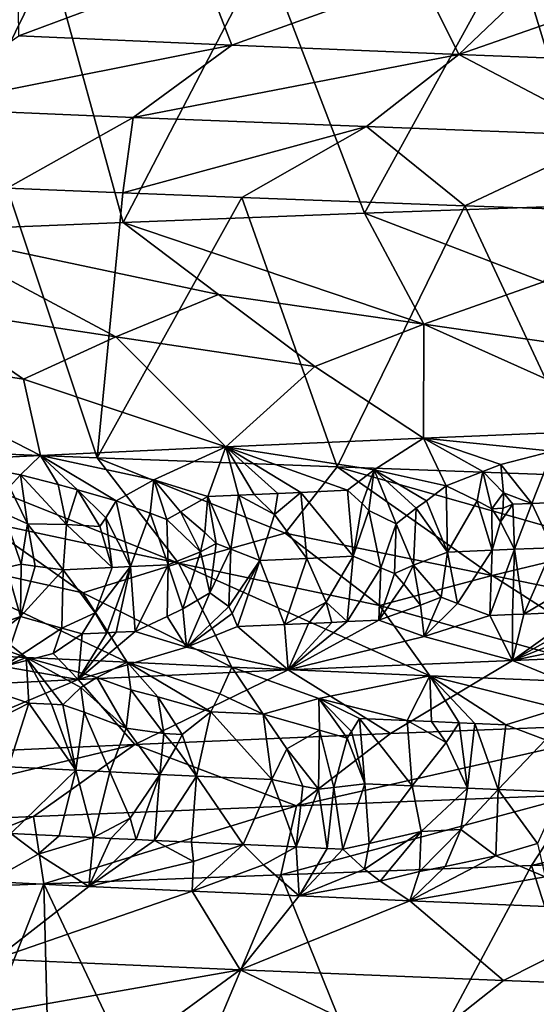
# Model space of a CAD drawing. Extents: x -12 to 12, y 0 to 224.
# Drawn here: x -7 to -6, y 2 to 4 of the extents above; entities that cross this region are included whole.
import ezdxf

# ---------------------------------------------------------------- set-up
doc = ezdxf.new("R2010")
doc.units = 0
doc.header["$MEASUREMENT"] = 0

msp = doc.modelspace()

# ---------------------------------------------------------------- linework, layer by layer
for points in [[(-6.644631, 3.478302, 7.804576), (-6.352351, 4.010752, 8.044262), (-6.842053, 3.992717, 7.632088)], [(-6.644631, 3.478302, 7.804576), (-6.195523, 3.494538, 8.165659), (-6.352351, 4.010752, 8.044262)], [(-6.195523, 3.494538, 8.165659), (-6.098032, 4.019771, 8.238717), (-6.352351, 4.010752, 8.044262)], [(-7.118608, 3.460275, 7.374815), (-6.842053, 3.992717, 7.632088), (-7.26022, 3.976479, 7.235451)], [(-7.118608, 3.460275, 7.374815), (-6.644631, 3.478302, 7.804576), (-6.842053, 3.992717, 7.632088)], [(-7.521909, 3.444035, 6.963), (-7.26022, 3.976479, 7.235451), (-7.697711, 3.958442, 6.768141)], [(-7.521909, 3.444035, 6.963), (-7.118608, 3.460275, 7.374815), (-7.26022, 3.976479, 7.235451)], [(-7.322941, 3.826409, -6.370817), (-7.325006, 3.977787, -5.946029), (-6.964169, 3.960865, -6.364851)], [(-7.322941, 3.826409, -6.370817), (-6.964169, 3.960865, -6.364851), (-6.905222, 3.808128, -6.821405)], [(-6.905222, 3.808128, -6.821405), (-6.964169, 3.960865, -6.364851), (-6.535306, 3.942065, -6.804465)], [(-6.905222, 3.808128, -6.821405), (-6.535306, 3.942065, -6.804465), (-6.459851, 3.789846, -7.244663)], [(-6.459851, 3.789846, -7.244663), (-6.535306, 3.942065, -6.804465), (-6.310345, 3.932664, -7.013595)], [(-6.459851, 3.789846, -7.244663), (-6.310345, 3.932664, -7.013595), (-6.078695, 3.923263, -7.215292)], [(-6.459851, 3.789846, -7.244663), (-6.078695, 3.923263, -7.215292), (-5.988517, 3.771565, -7.638804)], [(-7.322941, 3.826409, -6.370817), (-6.905222, 3.808128, -6.821405), (-7.528019, 3.684904, -6.549231)], [(-7.528019, 3.684904, -6.549231), (-6.905222, 3.808128, -6.821405), (-7.098602, 3.666623, -7.012438)], [(-6.905222, 3.808128, -6.821405), (-6.459851, 3.789846, -7.244663), (-7.098602, 3.666623, -7.012438)], [(-7.098602, 3.666623, -7.012438), (-6.459851, 3.789846, -7.244663), (-6.640759, 3.648342, -7.447549)], [(-6.459851, 3.789846, -7.244663), (-6.156225, 3.63006, -7.852728), (-6.640759, 3.648342, -7.447549)], [(-6.459851, 3.789846, -7.244663), (-5.988517, 3.771565, -7.638804), (-6.156225, 3.63006, -7.852728)], [(-7.528019, 3.684904, -6.549231), (-7.098602, 3.666623, -7.012438), (-7.345911, 3.527334, -7.148435)], [(-7.098602, 3.666623, -7.012438), (-7.119162, 3.518318, -7.374283), (-7.345911, 3.527334, -7.148435)], [(-7.098602, 3.666623, -7.012438), (-6.640759, 3.648342, -7.447549), (-7.119162, 3.518318, -7.374283)], [(-6.640759, 3.648342, -7.447549), (-6.885403, 3.5093, -7.593002), (-7.119162, 3.518318, -7.374283)], [(-6.640759, 3.648342, -7.447549), (-6.447755, 3.493062, -7.967998), (-6.885403, 3.5093, -7.593002)], [(-6.640759, 3.648342, -7.447549), (-6.156225, 3.63006, -7.852728), (-6.447755, 3.493062, -7.967998)], [(-6.156225, 3.63006, -7.852728), (-5.937774, 3.475024, -8.354959), (-6.447755, 3.493062, -7.967998)], [(-7.169266, 2.998486, -7.325581), (-7.569835, 3.014731, -6.910868), (-7.345911, 3.527334, -7.148435)], [(-7.169266, 2.998486, -7.325581), (-7.345911, 3.527334, -7.148435), (-7.119162, 3.518318, -7.374283)], [(-6.885403, 3.5093, -7.593002), (-7.169266, 2.998486, -7.325581), (-7.119162, 3.518318, -7.374283)], [(-6.698248, 2.980458, -7.758606), (-7.169266, 2.998486, -7.325581), (-6.885403, 3.5093, -7.593002)], [(-6.447755, 3.493062, -7.967998), (-6.698248, 2.980458, -7.758606), (-6.885403, 3.5093, -7.593002)], [(-6.200992, 2.962426, -8.161507), (-6.698248, 2.980458, -7.758606), (-6.447755, 3.493062, -7.967998)], [(-6.293379, 3.343539, 7.743324), (-6.195523, 3.494538, 8.165659), (-6.644631, 3.478302, 7.804576)], [(-5.937774, 3.475024, -8.354959), (-6.200992, 2.962426, -8.161507), (-6.447755, 3.493062, -7.967998)], [(-6.931277, 3.318862, 7.177737), (-7.118608, 3.460275, 7.374815), (-7.521909, 3.444035, 6.963)], [(-6.528196, 3.260447, 7.365611), (-6.644631, 3.478302, 7.804576), (-7.118608, 3.460275, 7.374815)], [(-6.528196, 3.260447, 7.365611), (-7.118608, 3.460275, 7.374815), (-6.931277, 3.318862, 7.177737)], [(-6.528196, 3.260447, 7.365611), (-6.293379, 3.343539, 7.743324), (-6.644631, 3.478302, 7.804576)], [(-7.133114, 3.23577, 6.781463), (-6.931277, 3.318862, 7.177737), (-7.521909, 3.444035, 6.963)], [(-7.133114, 3.23577, 6.781463), (-7.521909, 3.444035, 6.963), (-7.518797, 3.294185, 6.559982)], [(-6.528196, 3.260447, 7.365611), (-6.121936, 3.202032, 7.532382), (-6.293379, 3.343539, 7.743324)], [(-7.133114, 3.23577, 6.781463), (-6.742456, 3.177355, 6.982202), (-6.931277, 3.318862, 7.177737)], [(-6.528196, 3.260447, 7.365611), (-6.931277, 3.318862, 7.177737), (-6.742456, 3.177355, 6.982202)], [(-7.686122, 3.211093, 6.148003), (-7.313972, 3.152678, 6.381276), (-7.518797, 3.294185, 6.559982)], [(-7.133114, 3.23577, 6.781463), (-7.518797, 3.294185, 6.559982), (-7.313972, 3.152678, 6.381276)], [(-6.528196, 3.260447, 7.365611), (-6.742456, 3.177355, 6.982202), (-6.529006, 3.036774, 6.810511)], [(-6.528196, 3.260447, 7.365611), (-6.529006, 3.036774, 6.810511), (-6.072029, 3.055576, 7.220903)], [(-6.528196, 3.260447, 7.365611), (-6.072029, 3.055576, 7.220903), (-6.121936, 3.202032, 7.532382)], [(-7.133114, 3.23577, 6.781463), (-7.313972, 3.152678, 6.381276), (-6.916696, 3.019852, 6.416408)], [(-7.133114, 3.23577, 6.781463), (-6.916696, 3.019852, 6.416408), (-6.742456, 3.177355, 6.982202)], [(-7.686122, 3.211093, 6.148003), (-7.472075, 2.99353, 5.760128), (-7.280634, 3.00293, 6.000278)], [(-7.686122, 3.211093, 6.148003), (-7.280634, 3.00293, 6.000278), (-7.313972, 3.152678, 6.381276)], [(-6.742456, 3.177355, 6.982202), (-6.916696, 3.019852, 6.416408), (-6.529006, 3.036774, 6.810511)], [(-7.313972, 3.152678, 6.381276), (-7.280634, 3.00293, 6.000278), (-6.916696, 3.019852, 6.416408)], [(-6.276272, 3.011526, 6.97745), (-6.072029, 3.055576, 7.220903), (-6.529006, 3.036774, 6.810511)], [(-6.625926, 2.974432, 6.61622), (-6.529006, 3.036774, 6.810511), (-6.916696, 3.019852, 6.416408)], [(-6.484527, 2.942984, 6.717599), (-6.529006, 3.036774, 6.810511), (-6.625926, 2.974432, 6.61622)], [(-6.412891, 2.971581, 6.809663), (-6.529006, 3.036774, 6.810511), (-6.484527, 2.942984, 6.717599)], [(-6.377309, 2.985088, 6.856188), (-6.529006, 3.036774, 6.810511), (-6.412891, 2.971581, 6.809663)], [(-6.276272, 3.011526, 6.97745), (-6.529006, 3.036774, 6.810511), (-6.377309, 2.985088, 6.856188)], [(-7.058452, 2.954883, 6.152893), (-6.916696, 3.019852, 6.416408), (-7.280634, 3.00293, 6.000278)], [(-6.952631, 2.922122, 6.232018), (-6.916696, 3.019852, 6.416408), (-7.058452, 2.954883, 6.152893)], [(-6.891929, 2.924918, 6.299045), (-6.916696, 3.019852, 6.416408), (-6.952631, 2.922122, 6.232018)], [(-6.625926, 2.974432, 6.61622), (-6.916696, 3.019852, 6.416408), (-6.678579, 2.934523, 6.524728)], [(-6.861336, 2.926316, 6.332339), (-6.916696, 3.019852, 6.416408), (-6.891929, 2.924918, 6.299045)], [(-6.815145, 2.928414, 6.382001), (-6.916696, 3.019852, 6.416408), (-6.861336, 2.926316, 6.332339)], [(-6.769958, 2.93045, 6.429896), (-6.678579, 2.934523, 6.524728), (-6.916696, 3.019852, 6.416408)], [(-6.769958, 2.93045, 6.429896), (-6.916696, 3.019852, 6.416408), (-6.815145, 2.928414, 6.382001)], [(-7.009833, 2.791581, -6.909172), (-7.399396, 2.874673, -6.694675), (-7.569835, 3.014731, -6.910868)], [(-7.009833, 2.791581, -6.909172), (-7.569835, 3.014731, -6.910868), (-7.169266, 2.998486, -7.325581)], [(-7.320085, 2.964729, 5.873424), (-7.280634, 3.00293, 6.000278), (-7.472075, 2.99353, 5.760128)], [(-7.246155, 2.945916, 5.93084), (-7.280634, 3.00293, 6.000278), (-7.320085, 2.964729, 5.873424)], [(-7.058452, 2.954883, 6.152893), (-7.280634, 3.00293, 6.000278), (-7.132299, 2.91366, 6.0257)], [(-7.207798, 2.935692, 5.962246), (-7.280634, 3.00293, 6.000278), (-7.246155, 2.945916, 5.93084)], [(-7.207798, 2.935692, 5.962246), (-7.132299, 2.91366, 6.0257), (-7.280634, 3.00293, 6.000278)], [(-6.80084, 2.849996, -7.301659), (-7.169266, 2.998486, -7.325581), (-6.698248, 2.980458, -7.758606)], [(-7.009833, 2.791581, -6.909172), (-7.169266, 2.998486, -7.325581), (-6.80084, 2.849996, -7.301659)], [(-6.316535, 2.908786, 6.848485), (-6.276272, 3.011526, 6.97745), (-6.377309, 2.985088, 6.856188)], [(-6.316535, 2.908786, 6.848485), (-6.241849, 2.91192, 6.916644), (-6.276272, 3.011526, 6.97745)], [(-7.320085, 2.964729, 5.873424), (-7.472075, 2.99353, 5.760128), (-7.341759, 2.941216, 5.812148)], [(-6.394339, 2.766904, -7.482109), (-6.80084, 2.849996, -7.301659), (-6.698248, 2.980458, -7.758606)], [(-6.152641, 2.825319, -7.85541), (-6.698248, 2.980458, -7.758606), (-6.200992, 2.962426, -8.161507)], [(-6.394339, 2.766904, -7.482109), (-6.698248, 2.980458, -7.758606), (-6.152641, 2.825319, -7.85541)], [(-6.371891, 2.929802, 6.811109), (-6.377309, 2.985088, 6.856188), (-6.412891, 2.971581, 6.809663)], [(-6.316535, 2.908786, 6.848485), (-6.377309, 2.985088, 6.856188), (-6.371891, 2.929802, 6.811109)], [(-7.306065, 2.868401, 5.784614), (-7.320085, 2.964729, 5.873424), (-7.341759, 2.941216, 5.812148)], [(-7.246155, 2.945916, 5.93084), (-7.320085, 2.964729, 5.873424), (-7.229741, 2.867421, 5.876691)], [(-7.306065, 2.868401, 5.784614), (-7.229741, 2.867421, 5.876691), (-7.320085, 2.964729, 5.873424)], [(-6.649801, 2.908535, 6.533803), (-6.625926, 2.974432, 6.61622), (-6.678579, 2.934523, 6.524728)], [(-6.649801, 2.908535, 6.533803), (-6.636262, 2.894997, 6.539135), (-6.625926, 2.974432, 6.61622)], [(-6.582494, 2.868334, 6.580107), (-6.625926, 2.974432, 6.61622), (-6.636262, 2.894997, 6.539135)], [(-6.543364, 2.89907, 6.632079), (-6.625926, 2.974432, 6.61622), (-6.582494, 2.868334, 6.580107)], [(-6.523316, 2.914071, 6.660071), (-6.484527, 2.942984, 6.717599), (-6.625926, 2.974432, 6.61622)], [(-6.523316, 2.914071, 6.660071), (-6.625926, 2.974432, 6.61622), (-6.543364, 2.89907, 6.632079)], [(-6.424056, 2.913668, 6.753025), (-6.412891, 2.971581, 6.809663), (-6.484527, 2.942984, 6.717599)], [(-6.394882, 2.898298, 6.771733), (-6.412891, 2.971581, 6.809663), (-6.424056, 2.913668, 6.753025)], [(-6.371891, 2.929802, 6.811109), (-6.412891, 2.971581, 6.809663), (-6.394882, 2.898298, 6.771733)], [(-7.306065, 2.868401, 5.784614), (-7.341759, 2.941216, 5.812148), (-7.35289, 2.889347, 5.742475)], [(-7.207798, 2.935692, 5.962246), (-7.246155, 2.945916, 5.93084), (-7.229741, 2.867421, 5.876691)], [(-7.065632, 2.889512, 6.081944), (-7.058452, 2.954883, 6.152893), (-7.132299, 2.91366, 6.0257)], [(-7.033037, 2.876894, 6.11058), (-7.058452, 2.954883, 6.152893), (-7.065632, 2.889512, 6.081944)], [(-7.005869, 2.892333, 6.150646), (-7.058452, 2.954883, 6.152893), (-7.033037, 2.876894, 6.11058)], [(-7.005869, 2.892333, 6.150646), (-6.952631, 2.922122, 6.232018), (-7.058452, 2.954883, 6.152893)], [(-6.523316, 2.914071, 6.660071), (-6.481815, 2.813029, 6.668557), (-6.484527, 2.942984, 6.717599)], [(-6.424056, 2.913668, 6.753025), (-6.484527, 2.942984, 6.717599), (-6.481815, 2.813029, 6.668557)], [(-7.164176, 2.863433, 5.952258), (-7.207798, 2.935692, 5.962246), (-7.229741, 2.867421, 5.876691)], [(-7.152792, 2.88065, 5.976051), (-7.207798, 2.935692, 5.962246), (-7.164176, 2.863433, 5.952258)], [(-7.152792, 2.88065, 5.976051), (-7.132299, 2.91366, 6.0257), (-7.207798, 2.935692, 5.962246)], [(-6.957985, 2.851351, 6.18187), (-6.952631, 2.922122, 6.232018), (-7.005869, 2.892333, 6.150646)], [(-6.936197, 2.83011, 6.199317), (-6.952631, 2.922122, 6.232018), (-6.957985, 2.851351, 6.18187)], [(-6.907185, 2.818993, 6.229091), (-6.891929, 2.924918, 6.299045), (-6.952631, 2.922122, 6.232018)], [(-6.907185, 2.818993, 6.229091), (-6.952631, 2.922122, 6.232018), (-6.936197, 2.83011, 6.199317)], [(-6.907185, 2.818993, 6.229091), (-6.850255, 2.796616, 6.289587), (-6.891929, 2.924918, 6.299045)], [(-6.861336, 2.926316, 6.332339), (-6.891929, 2.924918, 6.299045), (-6.821309, 2.886706, 6.345932)], [(-6.821309, 2.886706, 6.345932), (-6.891929, 2.924918, 6.299045), (-6.850255, 2.796616, 6.289587)], [(-6.815145, 2.928414, 6.382001), (-6.861336, 2.926316, 6.332339), (-6.821309, 2.886706, 6.345932)], [(-6.769958, 2.93045, 6.429896), (-6.821309, 2.886706, 6.345932), (-6.758138, 2.80081, 6.38842)], [(-6.769958, 2.93045, 6.429896), (-6.815145, 2.928414, 6.382001), (-6.821309, 2.886706, 6.345932)], [(-6.769958, 2.93045, 6.429896), (-6.667345, 2.804883, 6.483088), (-6.678579, 2.934523, 6.524728)], [(-6.769958, 2.93045, 6.429896), (-6.758138, 2.80081, 6.38842), (-6.667345, 2.804883, 6.483088)], [(-6.649801, 2.908535, 6.533803), (-6.678579, 2.934523, 6.524728), (-6.667345, 2.804883, 6.483088)], [(-6.371891, 2.929802, 6.811109), (-6.394882, 2.898298, 6.771733), (-6.372791, 2.899239, 6.79253)], [(-6.371891, 2.929802, 6.811109), (-6.372791, 2.899239, 6.79253), (-6.353601, 2.907219, 6.814103)], [(-6.316535, 2.908786, 6.848485), (-6.371891, 2.929802, 6.811109), (-6.353601, 2.907219, 6.814103)], [(-7.152792, 2.88065, 5.976051), (-7.103833, 2.784708, 6.001887), (-7.132299, 2.91366, 6.0257)], [(-7.065632, 2.889512, 6.081944), (-7.132299, 2.91366, 6.0257), (-7.103833, 2.784708, 6.001887)], [(-6.649801, 2.908535, 6.533803), (-6.667345, 2.804883, 6.483088), (-6.636262, 2.894997, 6.539135)], [(-6.523316, 2.914071, 6.660071), (-6.543364, 2.89907, 6.632079), (-6.481815, 2.813029, 6.668557)], [(-6.424056, 2.913668, 6.753025), (-6.481815, 2.813029, 6.668557), (-6.394379, 2.81679, 6.75245)], [(-6.394882, 2.898298, 6.771733), (-6.424056, 2.913668, 6.753025), (-6.394379, 2.81679, 6.75245)], [(-6.353601, 2.907219, 6.814103), (-6.372791, 2.899239, 6.79253), (-6.377905, 2.872264, 6.776937)], [(-6.353601, 2.907219, 6.814103), (-6.377905, 2.872264, 6.776937), (-6.350255, 2.818671, 6.793969)], [(-6.316535, 2.908786, 6.848485), (-6.353601, 2.907219, 6.814103), (-6.350255, 2.818671, 6.793969)], [(-6.316535, 2.908786, 6.848485), (-6.350255, 2.818671, 6.793969), (-6.276156, 2.821805, 6.862495)], [(-6.316535, 2.908786, 6.848485), (-6.276156, 2.821805, 6.862495), (-6.241849, 2.91192, 6.916644)], [(-7.31834, 2.789168, 5.739353), (-7.35289, 2.889347, 5.742475), (-7.347144, 2.782711, 5.702004)], [(-7.306065, 2.868401, 5.784614), (-7.35289, 2.889347, 5.742475), (-7.31834, 2.789168, 5.739353)], [(-7.152792, 2.88065, 5.976051), (-7.164176, 2.863433, 5.952258), (-7.140281, 2.782948, 5.958509)], [(-7.152792, 2.88065, 5.976051), (-7.140281, 2.782948, 5.958509), (-7.103833, 2.784708, 6.001887)], [(-7.065632, 2.889512, 6.081944), (-7.103833, 2.784708, 6.001887), (-7.030146, 2.788226, 6.087975)], [(-7.033037, 2.876894, 6.11058), (-7.065632, 2.889512, 6.081944), (-7.030146, 2.788226, 6.087975)], [(-6.96662, 2.813726, 6.162196), (-7.005869, 2.892333, 6.150646), (-7.033037, 2.876894, 6.11058)], [(-6.957985, 2.851351, 6.18187), (-7.005869, 2.892333, 6.150646), (-6.96662, 2.813726, 6.162196)], [(-6.821309, 2.886706, 6.345932), (-6.850255, 2.796616, 6.289587), (-6.758138, 2.80081, 6.38842)], [(-6.612799, 2.782389, 6.540648), (-6.636262, 2.894997, 6.539135), (-6.667345, 2.804883, 6.483088)], [(-6.612799, 2.782389, 6.540648), (-6.582494, 2.868334, 6.580107), (-6.636262, 2.894997, 6.539135)], [(-6.548798, 2.787682, 6.604356), (-6.543364, 2.89907, 6.632079), (-6.582494, 2.868334, 6.580107)], [(-6.548798, 2.787682, 6.604356), (-6.481815, 2.813029, 6.668557), (-6.543364, 2.89907, 6.632079)], [(-6.372791, 2.899239, 6.79253), (-6.394882, 2.898298, 6.771733), (-6.377905, 2.872264, 6.776937)], [(-6.394882, 2.898298, 6.771733), (-6.394379, 2.81679, 6.75245), (-6.377905, 2.872264, 6.776937)], [(-7.573962, 2.816258, -6.285659), (-7.399396, 2.874673, -6.694675), (-7.197823, 2.733166, -6.5123)], [(-7.009833, 2.791581, -6.909172), (-7.197823, 2.733166, -6.5123), (-7.399396, 2.874673, -6.694675)], [(-7.306065, 2.868401, 5.784614), (-7.31834, 2.789168, 5.739353), (-7.291085, 2.785531, 5.773475)], [(-7.306065, 2.868401, 5.784614), (-7.236352, 2.778248, 5.841537), (-7.229741, 2.867421, 5.876691)], [(-7.306065, 2.868401, 5.784614), (-7.291085, 2.785531, 5.773475), (-7.236352, 2.778248, 5.841537)], [(-7.140281, 2.782948, 5.958509), (-7.229741, 2.867421, 5.876691), (-7.236352, 2.778248, 5.841537)], [(-7.164176, 2.863433, 5.952258), (-7.229741, 2.867421, 5.876691), (-7.140281, 2.782948, 5.958509)], [(-6.96662, 2.813726, 6.162196), (-7.033037, 2.876894, 6.11058), (-7.030146, 2.788226, 6.087975)], [(-6.58605, 2.771214, 6.569964), (-6.582494, 2.868334, 6.580107), (-6.612799, 2.782389, 6.540648)], [(-6.548798, 2.787682, 6.604356), (-6.582494, 2.868334, 6.580107), (-6.58605, 2.771214, 6.569964)], [(-6.377905, 2.872264, 6.776937), (-6.394379, 2.81679, 6.75245), (-6.350255, 2.818671, 6.793969)], [(-7.009833, 2.791581, -6.909172), (-6.80084, 2.849996, -7.301659), (-6.615573, 2.708489, -7.102748)], [(-6.936197, 2.83011, 6.199317), (-6.957985, 2.851351, 6.18187), (-6.96662, 2.813726, 6.162196)], [(-6.394339, 2.766904, -7.482109), (-6.615573, 2.708489, -7.102748), (-6.80084, 2.849996, -7.301659)], [(-6.936197, 2.83011, 6.199317), (-6.96662, 2.813726, 6.162196), (-6.948582, 2.732875, 6.192431)], [(-6.907185, 2.818993, 6.229091), (-6.936197, 2.83011, 6.199317), (-6.948582, 2.732875, 6.192431)], [(-6.394339, 2.766904, -7.482109), (-6.152641, 2.825319, -7.85541), (-5.985032, 2.683812, -7.641414)], [(-7.573962, 2.816258, -6.285659), (-7.308691, 2.606215, -5.966072), (-7.727245, 2.757843, -5.874055)], [(-7.573962, 2.816258, -6.285659), (-7.110611, 2.596814, -6.200821), (-7.308691, 2.606215, -5.966072)], [(-7.573962, 2.816258, -6.285659), (-7.197823, 2.733166, -6.5123), (-7.110611, 2.596814, -6.200821)], [(-6.96662, 2.813726, 6.162196), (-7.030146, 2.788226, 6.087975), (-7.001321, 2.701994, 6.14687)], [(-6.96662, 2.813726, 6.162196), (-7.001321, 2.701994, 6.14687), (-6.948582, 2.732875, 6.192431)], [(-6.907185, 2.818993, 6.229091), (-6.948582, 2.732875, 6.192431), (-6.911255, 2.706188, 6.247904)], [(-6.907185, 2.818993, 6.229091), (-6.911255, 2.706188, 6.247904), (-6.850255, 2.796616, 6.289587)], [(-6.720157, 2.714874, 6.452911), (-6.667345, 2.804883, 6.483088), (-6.758138, 2.80081, 6.38842)], [(-6.67868, 2.676601, 6.524625), (-6.667345, 2.804883, 6.483088), (-6.720157, 2.714874, 6.452911)], [(-6.612799, 2.782389, 6.540648), (-6.667345, 2.804883, 6.483088), (-6.67868, 2.676601, 6.524625)], [(-6.548798, 2.787682, 6.604356), (-6.494491, 2.724796, 6.679944), (-6.481815, 2.813029, 6.668557)], [(-6.462386, 2.712406, 6.71921), (-6.481815, 2.813029, 6.668557), (-6.494491, 2.724796, 6.679944)], [(-6.462386, 2.712406, 6.71921), (-6.394379, 2.81679, 6.75245), (-6.481815, 2.813029, 6.668557)], [(-6.462386, 2.712406, 6.71921), (-6.399108, 2.688716, 6.799026), (-6.394379, 2.81679, 6.75245)], [(-6.350255, 2.818671, 6.793969), (-6.394379, 2.81679, 6.75245), (-6.399108, 2.688716, 6.799026)], [(-6.354681, 2.690597, 6.840576), (-6.350255, 2.818671, 6.793969), (-6.399108, 2.688716, 6.799026)], [(-6.332367, 2.691537, 6.861242), (-6.350255, 2.818671, 6.793969), (-6.354681, 2.690597, 6.840576)], [(-6.276156, 2.821805, 6.862495), (-6.350255, 2.818671, 6.793969), (-6.332367, 2.691537, 6.861242)], [(-6.276156, 2.821805, 6.862495), (-6.332367, 2.691537, 6.861242), (-6.258613, 2.734824, 6.901474)], [(-7.31834, 2.789168, 5.739353), (-7.347144, 2.782711, 5.702004), (-7.319683, 2.686567, 5.764348)], [(-7.291085, 2.785531, 5.773475), (-7.31834, 2.789168, 5.739353), (-7.319683, 2.686567, 5.764348)], [(-7.291085, 2.785531, 5.773475), (-7.319683, 2.686567, 5.764348), (-7.236352, 2.778248, 5.841537)], [(-7.009833, 2.791581, -6.909172), (-6.904995, 2.587413, -6.428998), (-7.197823, 2.733166, -6.5123)], [(-7.173488, 2.693775, 5.945183), (-7.103833, 2.784708, 6.001887), (-7.140281, 2.782948, 5.958509)], [(-7.150395, 2.654875, 6.004231), (-7.103833, 2.784708, 6.001887), (-7.173488, 2.693775, 5.945183)], [(-7.132064, 2.655755, 6.025979), (-7.103833, 2.784708, 6.001887), (-7.150395, 2.654875, 6.004231)], [(-7.132064, 2.655755, 6.025979), (-7.095205, 2.657514, 6.069306), (-7.103833, 2.784708, 6.001887)], [(-7.103833, 2.784708, 6.001887), (-7.095205, 2.657514, 6.069306), (-7.030146, 2.788226, 6.087975)], [(-7.032108, 2.686805, 6.120649), (-7.030146, 2.788226, 6.087975), (-7.095205, 2.657514, 6.069306)], [(-7.001321, 2.701994, 6.14687), (-7.030146, 2.788226, 6.087975), (-7.032108, 2.686805, 6.120649)], [(-7.009833, 2.791581, -6.909172), (-6.615573, 2.708489, -7.102748), (-6.516586, 2.570491, -6.822395)], [(-7.009833, 2.791581, -6.909172), (-6.516586, 2.570491, -6.822395), (-6.904995, 2.587413, -6.428998)], [(-6.904886, 2.692735, 6.263735), (-6.850255, 2.796616, 6.289587), (-6.911255, 2.706188, 6.247904)], [(-6.904886, 2.692735, 6.263735), (-6.893805, 2.666915, 6.296994), (-6.850255, 2.796616, 6.289587)], [(-6.801574, 2.67111, 6.396458), (-6.850255, 2.796616, 6.289587), (-6.893805, 2.666915, 6.296994)], [(-6.801574, 2.67111, 6.396458), (-6.758138, 2.80081, 6.38842), (-6.850255, 2.796616, 6.289587)], [(-6.720157, 2.714874, 6.452911), (-6.758138, 2.80081, 6.38842), (-6.801574, 2.67111, 6.396458)], [(-6.548798, 2.787682, 6.604356), (-6.58605, 2.771214, 6.569964), (-6.56772, 2.750067, 6.594851)], [(-6.548798, 2.787682, 6.604356), (-6.56772, 2.750067, 6.594851), (-6.534921, 2.709273, 6.648686)], [(-6.548798, 2.787682, 6.604356), (-6.534921, 2.709273, 6.648686), (-6.494491, 2.724796, 6.679944)], [(-7.347144, 2.782711, 5.702004), (-7.408514, 2.655033, 5.670567), (-7.319683, 2.686567, 5.764348)], [(-7.239149, 2.663493, 5.885131), (-7.236352, 2.778248, 5.841537), (-7.319683, 2.686567, 5.764348)], [(-7.173488, 2.693775, 5.945183), (-7.236352, 2.778248, 5.841537), (-7.239149, 2.663493, 5.885131)], [(-7.173488, 2.693775, 5.945183), (-7.140281, 2.782948, 5.958509), (-7.236352, 2.778248, 5.841537)], [(-6.612799, 2.782389, 6.540648), (-6.67868, 2.676601, 6.524625), (-6.617026, 2.679316, 6.587131)], [(-6.58605, 2.771214, 6.569964), (-6.612799, 2.782389, 6.540648), (-6.617026, 2.679316, 6.587131)], [(-6.56772, 2.750067, 6.594851), (-6.58605, 2.771214, 6.569964), (-6.617026, 2.679316, 6.587131)], [(-6.394339, 2.766904, -7.482109), (-6.058879, 2.55169, -7.231941), (-6.615573, 2.708489, -7.102748)], [(-6.394339, 2.766904, -7.482109), (-5.985032, 2.683812, -7.641414), (-6.058879, 2.55169, -7.231941)], [(-7.727245, 2.757843, -5.874055), (-7.308691, 2.606215, -5.966072), (-7.681368, 2.625015, -5.477915)], [(-6.56772, 2.750067, 6.594851), (-6.617026, 2.679316, 6.587131), (-6.534921, 2.709273, 6.648686)], [(-7.197823, 2.733166, -6.5123), (-6.904995, 2.587413, -6.428998), (-7.110611, 2.596814, -6.200821)], [(-6.948582, 2.732875, 6.192431), (-7.001321, 2.701994, 6.14687), (-6.994395, 2.62644, 6.22557)], [(-6.911255, 2.706188, 6.247904), (-6.948582, 2.732875, 6.192431), (-6.994395, 2.62644, 6.22557)], [(-6.219853, 2.696238, 6.963434), (-6.258613, 2.734824, 6.901474), (-6.332367, 2.691537, 6.861242)], [(-6.904886, 2.692735, 6.263735), (-6.911255, 2.706188, 6.247904), (-6.994395, 2.62644, 6.22557)], [(-6.720157, 2.714874, 6.452911), (-6.801574, 2.67111, 6.396458), (-6.754921, 2.673207, 6.445686)], [(-6.720157, 2.714874, 6.452911), (-6.754921, 2.673207, 6.445686), (-6.709288, 2.675243, 6.493157)], [(-6.67868, 2.676601, 6.524625), (-6.720157, 2.714874, 6.452911), (-6.709288, 2.675243, 6.493157)], [(-6.534921, 2.709273, 6.648686), (-6.617026, 2.679316, 6.587131), (-6.528053, 2.647241, 6.712801)], [(-6.615573, 2.708489, -7.102748), (-6.058879, 2.55169, -7.231941), (-6.516586, 2.570491, -6.822395)], [(-6.494491, 2.724796, 6.679944), (-6.534921, 2.709273, 6.648686), (-6.528053, 2.647241, 6.712801)], [(-6.462386, 2.712406, 6.71921), (-6.494491, 2.724796, 6.679944), (-6.528053, 2.647241, 6.712801)], [(-6.462386, 2.712406, 6.71921), (-6.528053, 2.647241, 6.712801), (-6.399108, 2.688716, 6.799026)], [(-7.173488, 2.693775, 5.945183), (-7.239149, 2.663493, 5.885131), (-7.199041, 2.652525, 5.945857)], [(-7.150395, 2.654875, 6.004231), (-7.173488, 2.693775, 5.945183), (-7.199041, 2.652525, 5.945857)], [(-7.032108, 2.686805, 6.120649), (-7.095205, 2.657514, 6.069306), (-6.994395, 2.62644, 6.22557)], [(-7.001321, 2.701994, 6.14687), (-7.032108, 2.686805, 6.120649), (-6.994395, 2.62644, 6.22557)], [(-6.904886, 2.692735, 6.263735), (-6.994395, 2.62644, 6.22557), (-6.893805, 2.666915, 6.296994)], [(-6.399108, 2.688716, 6.799026), (-6.528053, 2.647241, 6.712801), (-6.354796, 2.600567, 6.973345)], [(-6.354681, 2.690597, 6.840576), (-6.399108, 2.688716, 6.799026), (-6.354796, 2.600567, 6.973345)], [(-6.028001, 2.668042, 7.165368), (-6.101328, 2.701117, 7.067565), (-6.354796, 2.600567, 6.973345)], [(-6.18054, 2.697864, 6.998366), (-6.354796, 2.600567, 6.973345), (-6.101328, 2.701117, 7.067565)], [(-6.18054, 2.697864, 6.998366), (-6.219853, 2.696238, 6.963434), (-6.354796, 2.600567, 6.973345)], [(-6.219853, 2.696238, 6.963434), (-6.332367, 2.691537, 6.861242), (-6.354796, 2.600567, 6.973345)], [(-6.332367, 2.691537, 6.861242), (-6.354681, 2.690597, 6.840576), (-6.354796, 2.600567, 6.973345)], [(-7.408514, 2.655033, 5.670567), (-7.425952, 2.605566, 5.704241), (-7.319683, 2.686567, 5.764348)], [(-7.353206, 2.588425, 5.831932), (-7.319683, 2.686567, 5.764348), (-7.425952, 2.605566, 5.704241)], [(-7.239149, 2.663493, 5.885131), (-7.319683, 2.686567, 5.764348), (-7.353206, 2.588425, 5.831932)], [(-6.801574, 2.67111, 6.396458), (-6.893805, 2.666915, 6.296994), (-6.795028, 2.581767, 6.545118)], [(-6.754921, 2.673207, 6.445686), (-6.801574, 2.67111, 6.396458), (-6.795028, 2.581767, 6.545118)], [(-6.528053, 2.647241, 6.712801), (-6.617026, 2.679316, 6.587131), (-6.795028, 2.581767, 6.545118)], [(-6.67868, 2.676601, 6.524625), (-6.795028, 2.581767, 6.545118), (-6.617026, 2.679316, 6.587131)], [(-6.67868, 2.676601, 6.524625), (-6.709288, 2.675243, 6.493157), (-6.795028, 2.581767, 6.545118)], [(-6.709288, 2.675243, 6.493157), (-6.754921, 2.673207, 6.445686), (-6.795028, 2.581767, 6.545118)], [(-6.028001, 2.668042, 7.165368), (-6.354796, 2.600567, 6.973345), (-5.887579, 2.619369, 7.372068)], [(-7.239149, 2.663493, 5.885131), (-7.353206, 2.588425, 5.831932), (-7.255591, 2.614027, 5.919301)], [(-7.199041, 2.652525, 5.945857), (-7.239149, 2.663493, 5.885131), (-7.255591, 2.614027, 5.919301)], [(-7.199041, 2.652525, 5.945857), (-7.255591, 2.614027, 5.919301), (-7.206515, 2.562965, 6.089097)], [(-6.994395, 2.62644, 6.22557), (-7.095205, 2.657514, 6.069306), (-7.206515, 2.562965, 6.089097)], [(-7.132064, 2.655755, 6.025979), (-7.206515, 2.562965, 6.089097), (-7.095205, 2.657514, 6.069306)], [(-7.132064, 2.655755, 6.025979), (-7.150395, 2.654875, 6.004231), (-7.206515, 2.562965, 6.089097)], [(-7.150395, 2.654875, 6.004231), (-7.199041, 2.652525, 5.945857), (-7.206515, 2.562965, 6.089097)], [(-6.893805, 2.666915, 6.296994), (-6.994395, 2.62644, 6.22557), (-6.795028, 2.581767, 6.545118)], [(-6.528053, 2.647241, 6.712801), (-6.795028, 2.581767, 6.545118), (-6.354796, 2.600567, 6.973345)], [(-7.426444, 2.558746, -5.703287), (-7.681368, 2.625015, -5.477915), (-7.308691, 2.606215, -5.966072)], [(-7.255591, 2.614027, 5.919301), (-7.353206, 2.588425, 5.831932), (-7.206515, 2.562965, 6.089097)], [(-6.994395, 2.62644, 6.22557), (-7.206515, 2.562965, 6.089097), (-6.795028, 2.581767, 6.545118)], [(-6.056776, 2.47782, 7.584727), (-5.887579, 2.619369, 7.372068), (-6.354796, 2.600567, 6.973345)], [(-7.426444, 2.558746, -5.703287), (-7.308691, 2.606215, -5.966072), (-7.303357, 2.516878, -5.817183)], [(-7.170128, 2.566961, -6.055575), (-7.308691, 2.606215, -5.966072), (-7.110611, 2.596814, -6.200821)], [(-7.201473, 2.547627, -5.985027), (-7.308691, 2.606215, -5.966072), (-7.170128, 2.566961, -6.055575)], [(-7.236728, 2.513592, -5.899921), (-7.308691, 2.606215, -5.966072), (-7.201473, 2.547627, -5.985027)], [(-7.259042, 2.514688, -5.872426), (-7.308691, 2.606215, -5.966072), (-7.236728, 2.513592, -5.899921)], [(-7.259042, 2.514688, -5.872426), (-7.303357, 2.516878, -5.817183), (-7.308691, 2.606215, -5.966072)], [(-7.170128, 2.566961, -6.055575), (-7.110611, 2.596814, -6.200821), (-7.103132, 2.542926, -6.101483)], [(-6.928905, 2.53481, -6.298709), (-7.110611, 2.596814, -6.200821), (-6.904995, 2.587413, -6.428998)], [(-6.946352, 2.499776, -6.239361), (-7.110611, 2.596814, -6.200821), (-6.928905, 2.53481, -6.298709)], [(-7.050642, 2.52907, -6.147419), (-7.110611, 2.596814, -6.200821), (-6.946352, 2.499776, -6.239361)], [(-7.103132, 2.542926, -6.101483), (-7.110611, 2.596814, -6.200821), (-7.050642, 2.52907, -6.147419)], [(-6.593776, 2.456746, 7.122943), (-6.354796, 2.600567, 6.973345), (-6.795028, 2.581767, 6.545118)], [(-6.056776, 2.47782, 7.584727), (-6.354796, 2.600567, 6.973345), (-6.593776, 2.456746, 7.122943)], [(-7.353206, 2.588425, 5.831932), (-7.550789, 2.546043, 5.65655), (-7.206515, 2.562965, 6.089097)], [(-7.095673, 2.435673, 6.623268), (-6.795028, 2.581767, 6.545118), (-7.206515, 2.562965, 6.089097)], [(-6.593776, 2.456746, 7.122943), (-6.795028, 2.581767, 6.545118), (-7.095673, 2.435673, 6.623268)], [(-6.928905, 2.53481, -6.298709), (-6.904995, 2.587413, -6.428998), (-6.843881, 2.495075, -6.351605)], [(-6.734338, 2.526036, -6.506294), (-6.904995, 2.587413, -6.428998), (-6.516586, 2.570491, -6.822395)], [(-6.843881, 2.495075, -6.351605), (-6.904995, 2.587413, -6.428998), (-6.734338, 2.526036, -6.506294)], [(-7.55964, 2.414599, 6.088188), (-7.206515, 2.562965, 6.089097), (-7.550789, 2.546043, 5.65655)], [(-7.095673, 2.435673, 6.623268), (-7.206515, 2.562965, 6.089097), (-7.55964, 2.414599, 6.088188)], [(-7.349364, 2.492926, -5.735846), (-7.426444, 2.558746, -5.703287), (-7.303357, 2.516878, -5.817183)], [(-7.201473, 2.547627, -5.985027), (-7.170128, 2.566961, -6.055575), (-7.112653, 2.467568, -6.017917)], [(-7.170128, 2.566961, -6.055575), (-7.103132, 2.542926, -6.101483), (-7.112653, 2.467568, -6.017917)], [(-6.561033, 2.482508, -6.643275), (-6.734338, 2.526036, -6.506294), (-6.516586, 2.570491, -6.822395)], [(-6.561033, 2.482508, -6.643275), (-6.516586, 2.570491, -6.822395), (-6.513628, 2.480455, -6.689732)], [(-6.263566, 2.50586, -6.960407), (-6.516586, 2.570491, -6.822395), (-6.058879, 2.55169, -7.231941)], [(-6.367441, 2.474213, -6.828933), (-6.516586, 2.570491, -6.822395), (-6.263566, 2.50586, -6.960407)], [(-6.428576, 2.476808, -6.771453), (-6.516586, 2.570491, -6.822395), (-6.367441, 2.474213, -6.828933)], [(-6.458948, 2.478105, -6.742508), (-6.516586, 2.570491, -6.822395), (-6.428576, 2.476808, -6.771453)], [(-6.513628, 2.480455, -6.689732), (-6.516586, 2.570491, -6.822395), (-6.458948, 2.478105, -6.742508)], [(-7.236728, 2.513592, -5.899921), (-7.201473, 2.547627, -5.985027), (-7.194978, 2.49863, -5.939036)], [(-7.201473, 2.547627, -5.985027), (-7.112653, 2.467568, -6.017917), (-7.194978, 2.49863, -5.939036)], [(-7.03899, 2.457063, -6.099922), (-7.112653, 2.467568, -6.017917), (-7.103132, 2.542926, -6.101483)], [(-7.03899, 2.457063, -6.099922), (-7.103132, 2.542926, -6.101483), (-7.050642, 2.52907, -6.147419)], [(-6.946352, 2.499776, -6.239361), (-6.928905, 2.53481, -6.298709), (-6.843881, 2.495075, -6.351605)], [(-7.349364, 2.492926, -5.735846), (-7.303357, 2.516878, -5.817183), (-7.343263, 2.39139, -5.706388)], [(-7.303357, 2.516878, -5.817183), (-7.211579, 2.384819, -5.872036), (-7.343263, 2.39139, -5.706388)], [(-7.259042, 2.514688, -5.872426), (-7.211579, 2.384819, -5.872036), (-7.303357, 2.516878, -5.817183)], [(-7.259042, 2.514688, -5.872426), (-7.236728, 2.513592, -5.899921), (-7.211579, 2.384819, -5.872036)], [(-7.236728, 2.513592, -5.899921), (-7.194978, 2.49863, -5.939036), (-7.211579, 2.384819, -5.872036)], [(-7.002805, 2.455356, -6.141448), (-7.050642, 2.52907, -6.147419), (-6.946352, 2.499776, -6.239361)], [(-7.03899, 2.457063, -6.099922), (-7.050642, 2.52907, -6.147419), (-7.002805, 2.455356, -6.141448)], [(-6.733489, 2.46375, -6.447984), (-6.843881, 2.495075, -6.351605), (-6.734338, 2.526036, -6.506294)], [(-6.561033, 2.482508, -6.643275), (-6.65484, 2.486614, -6.549352), (-6.734338, 2.526036, -6.506294)], [(-6.670181, 2.46093, -6.513428), (-6.734338, 2.526036, -6.506294), (-6.65484, 2.486614, -6.549352)], [(-6.678638, 2.447544, -6.496289), (-6.734338, 2.526036, -6.506294), (-6.670181, 2.46093, -6.513428)], [(-6.733489, 2.46375, -6.447984), (-6.734338, 2.526036, -6.506294), (-6.678638, 2.447544, -6.496289)], [(-7.194978, 2.49863, -5.939036), (-7.144332, 2.381533, -5.953724), (-7.211579, 2.384819, -5.872036)], [(-7.194978, 2.49863, -5.939036), (-7.112653, 2.467568, -6.017917), (-7.144332, 2.381533, -5.953724)], [(-7.002805, 2.455356, -6.141448), (-6.946352, 2.499776, -6.239361), (-6.974255, 2.373418, -6.152183)], [(-6.946352, 2.499776, -6.239361), (-6.826813, 2.366587, -6.315428), (-6.974255, 2.373418, -6.152183)], [(-6.946352, 2.499776, -6.239361), (-6.843881, 2.495075, -6.351605), (-6.826813, 2.366587, -6.315428)], [(-6.79723, 2.426845, -6.359477), (-6.826813, 2.366587, -6.315428), (-6.843881, 2.495075, -6.351605)], [(-6.79723, 2.426845, -6.359477), (-6.843881, 2.495075, -6.351605), (-6.733489, 2.46375, -6.447984)], [(-6.28985, 2.444541, -6.881197), (-6.367441, 2.474213, -6.828933), (-6.263566, 2.50586, -6.960407)], [(-6.056776, 2.47782, 7.584727), (-6.778425, 2.315248, 7.322411), (-6.226387, 2.336321, 7.797126)], [(-6.056776, 2.47782, 7.584727), (-6.593776, 2.456746, 7.122943), (-6.778425, 2.315248, 7.322411)], [(-6.670181, 2.46093, -6.513428), (-6.65484, 2.486614, -6.549352), (-6.644484, 2.358376, -6.506938)], [(-6.65484, 2.486614, -6.549352), (-6.551281, 2.35427, -6.600719), (-6.644484, 2.358376, -6.506938)], [(-6.561033, 2.482508, -6.643275), (-6.551281, 2.35427, -6.600719), (-6.65484, 2.486614, -6.549352)], [(-6.561033, 2.482508, -6.643275), (-6.48467, 2.439051, -6.689818), (-6.551281, 2.35427, -6.600719)], [(-6.561033, 2.482508, -6.643275), (-6.513628, 2.480455, -6.689732), (-6.48467, 2.439051, -6.689818)], [(-6.513628, 2.480455, -6.689732), (-6.458948, 2.478105, -6.742508), (-6.48467, 2.439051, -6.689818)], [(-6.48467, 2.439051, -6.689818), (-6.458948, 2.478105, -6.742508), (-6.442938, 2.34957, -6.70645)], [(-6.458948, 2.478105, -6.742508), (-6.428576, 2.476808, -6.771453), (-6.442938, 2.34957, -6.70645)], [(-6.428576, 2.476808, -6.771453), (-6.382389, 2.346975, -6.764061), (-6.442938, 2.34957, -6.70645)], [(-6.428576, 2.476808, -6.771453), (-6.367441, 2.474213, -6.828933), (-6.382389, 2.346975, -6.764061)], [(-6.28985, 2.444541, -6.881197), (-6.382389, 2.346975, -6.764061), (-6.367441, 2.474213, -6.828933)], [(-7.112653, 2.467568, -6.017917), (-7.046508, 2.376833, -6.069254), (-7.144332, 2.381533, -5.953724)], [(-7.03899, 2.457063, -6.099922), (-7.046508, 2.376833, -6.069254), (-7.112653, 2.467568, -6.017917)], [(-6.593776, 2.456746, 7.122943), (-7.095673, 2.435673, 6.623268), (-6.778425, 2.315248, 7.322411)], [(-7.03899, 2.457063, -6.099922), (-7.015137, 2.429689, -6.115396), (-7.046508, 2.376833, -6.069254)], [(-7.03899, 2.457063, -6.099922), (-7.002805, 2.455356, -6.141448), (-7.015137, 2.429689, -6.115396)], [(-7.002805, 2.455356, -6.141448), (-6.974255, 2.373418, -6.152183), (-7.015137, 2.429689, -6.115396)], [(-6.79723, 2.426845, -6.359477), (-6.733489, 2.46375, -6.447984), (-6.734931, 2.347415, -6.414028)], [(-6.734931, 2.347415, -6.414028), (-6.733489, 2.46375, -6.447984), (-6.704847, 2.351066, -6.445064)], [(-6.704847, 2.351066, -6.445064), (-6.733489, 2.46375, -6.447984), (-6.678638, 2.447544, -6.496289)], [(-6.678638, 2.447544, -6.496289), (-6.670181, 2.46093, -6.513428), (-6.644484, 2.358376, -6.506938)], [(-7.095673, 2.435673, 6.623268), (-7.55964, 2.414599, 6.088188), (-7.771337, 2.2731, 6.258679)], [(-7.095673, 2.435673, 6.623268), (-7.771337, 2.2731, 6.258679), (-7.294376, 2.294174, 6.808743)], [(-6.778425, 2.315248, 7.322411), (-7.095673, 2.435673, 6.623268), (-7.294376, 2.294174, 6.808743)], [(-6.704847, 2.351066, -6.445064), (-6.678638, 2.447544, -6.496289), (-6.644484, 2.358376, -6.506938)], [(-6.48467, 2.439051, -6.689818), (-6.442938, 2.34957, -6.70645), (-6.551281, 2.35427, -6.600719)], [(-6.28985, 2.444541, -6.881197), (-6.259746, 2.341785, -6.877642), (-6.382389, 2.346975, -6.764061)], [(-7.015137, 2.429689, -6.115396), (-6.974255, 2.373418, -6.152183), (-7.046508, 2.376833, -6.069254)], [(-6.79723, 2.426845, -6.359477), (-6.765639, 2.353803, -6.381235), (-6.826813, 2.366587, -6.315428)], [(-6.79723, 2.426845, -6.359477), (-6.734931, 2.347415, -6.414028), (-6.765639, 2.353803, -6.381235)], [(-7.33886, 2.260745, -5.772298), (-7.343263, 2.39139, -5.706388), (-7.211579, 2.384819, -5.872036)], [(-7.33886, 2.260745, -5.772298), (-7.211579, 2.384819, -5.872036), (-7.243978, 2.256045, -5.891012)], [(-7.176514, 2.25276, -5.973067), (-7.243978, 2.256045, -5.891012), (-7.211579, 2.384819, -5.872036)], [(-7.176514, 2.25276, -5.973067), (-7.211579, 2.384819, -5.872036), (-7.144332, 2.381533, -5.953724)], [(-7.176514, 2.25276, -5.973067), (-7.144332, 2.381533, -5.953724), (-7.104594, 2.290798, -6.027435)], [(-7.104594, 2.290798, -6.027435), (-7.144332, 2.381533, -5.953724), (-7.046508, 2.376833, -6.069254)], [(-7.104594, 2.290798, -6.027435), (-7.046508, 2.376833, -6.069254), (-7.093266, 2.248767, -6.071751)], [(-7.093266, 2.248767, -6.071751), (-7.046508, 2.376833, -6.069254), (-7.057248, 2.247059, -6.1136)], [(-7.057248, 2.247059, -6.1136), (-7.046508, 2.376833, -6.069254), (-6.974255, 2.373418, -6.152183)], [(-7.057248, 2.247059, -6.1136), (-6.974255, 2.373418, -6.152183), (-6.984468, 2.243644, -6.196651)], [(-6.974255, 2.373418, -6.152183), (-6.882706, 2.238944, -6.309513), (-6.984468, 2.243644, -6.196651)], [(-6.974255, 2.373418, -6.152183), (-6.826813, 2.366587, -6.315428), (-6.882706, 2.238944, -6.309513)], [(-6.882706, 2.238944, -6.309513), (-6.826813, 2.366587, -6.315428), (-6.779091, 2.234244, -6.420702)], [(-6.765639, 2.353803, -6.381235), (-6.779091, 2.234244, -6.420702), (-6.826813, 2.366587, -6.315428)], [(-6.704847, 2.351066, -6.445064), (-6.644484, 2.358376, -6.506938), (-6.687112, 2.230138, -6.516413)], [(-6.687112, 2.230138, -6.516413), (-6.644484, 2.358376, -6.506938), (-6.635662, 2.24131, -6.558127)], [(-6.635662, 2.24131, -6.558127), (-6.644484, 2.358376, -6.506938), (-6.551281, 2.35427, -6.600719)], [(-6.765639, 2.353803, -6.381235), (-6.734931, 2.347415, -6.414028), (-6.779091, 2.234244, -6.420702)], [(-6.734931, 2.347415, -6.414028), (-6.717924, 2.231507, -6.484655), (-6.779091, 2.234244, -6.420702)], [(-6.734931, 2.347415, -6.414028), (-6.704847, 2.351066, -6.445064), (-6.717924, 2.231507, -6.484655)], [(-6.704847, 2.351066, -6.445064), (-6.687112, 2.230138, -6.516413), (-6.717924, 2.231507, -6.484655)], [(-6.635662, 2.24131, -6.558127), (-6.551281, 2.35427, -6.600719), (-6.533645, 2.264789, -6.642025)], [(-6.551281, 2.35427, -6.600719), (-6.442938, 2.34957, -6.70645), (-6.533645, 2.264789, -6.642025)], [(-6.455848, 2.268595, -6.713953), (-6.533645, 2.264789, -6.642025), (-6.442938, 2.34957, -6.70645)], [(-6.455848, 2.268595, -6.713953), (-6.442938, 2.34957, -6.70645), (-6.382389, 2.346975, -6.764061)], [(-6.455848, 2.268595, -6.713953), (-6.382389, 2.346975, -6.764061), (-6.387076, 2.217142, -6.810585)], [(-6.30524, 2.240906, -6.867107), (-6.387076, 2.217142, -6.810585), (-6.382389, 2.346975, -6.764061)], [(-6.30524, 2.240906, -6.867107), (-6.382389, 2.346975, -6.764061), (-6.259746, 2.341785, -6.877642)], [(-5.641302, 2.357395, 8.230459), (-6.226387, 2.336321, 7.797126), (-6.317401, 2.197718, 8.071734)], [(-5.641302, 2.357395, 8.230459), (-6.317401, 2.197718, 8.071734), (-5.853759, 2.213956, 8.414038)], [(-6.226387, 2.336321, 7.797126), (-6.778425, 2.315248, 7.322411), (-6.808902, 2.179683, 7.661683)], [(-6.226387, 2.336321, 7.797126), (-6.808902, 2.179683, 7.661683), (-6.317401, 2.197718, 8.071734)], [(-6.778425, 2.315248, 7.322411), (-7.294376, 2.294174, 6.808743), (-7.273928, 2.161645, 7.221667)], [(-6.778425, 2.315248, 7.322411), (-7.273928, 2.161645, 7.221667), (-6.808902, 2.179683, 7.661683)], [(-7.294376, 2.294174, 6.808743), (-7.771337, 2.2731, 6.258679), (-7.668262, 2.14541, 6.801486)], [(-7.294376, 2.294174, 6.808743), (-7.668262, 2.14541, 6.801486), (-7.273928, 2.161645, 7.221667)], [(-7.176514, 2.25276, -5.973067), (-7.104594, 2.290798, -6.027435), (-7.142432, 2.251117, -6.013804)], [(-7.104594, 2.290798, -6.027435), (-7.093266, 2.248767, -6.071751), (-7.142432, 2.251117, -6.013804)], [(-6.644978, 2.190685, -6.597494), (-6.533645, 2.264789, -6.642025), (-6.614167, 2.167068, -6.658353)], [(-6.635662, 2.24131, -6.558127), (-6.533645, 2.264789, -6.642025), (-6.644978, 2.190685, -6.597494)], [(-6.614167, 2.167068, -6.658353), (-6.533645, 2.264789, -6.642025), (-6.536678, 2.185985, -6.704751)], [(-6.455848, 2.268595, -6.713953), (-6.486512, 2.195843, -6.739886), (-6.536678, 2.185985, -6.704751)], [(-6.455848, 2.268595, -6.713953), (-6.536678, 2.185985, -6.704751), (-6.533645, 2.264789, -6.642025)], [(-6.455848, 2.268595, -6.713953), (-6.387076, 2.217142, -6.810585), (-6.486512, 2.195843, -6.739886)], [(-7.33886, 2.260745, -5.772298), (-7.285256, 2.220292, -5.882687), (-7.381261, 2.166249, -5.87605)], [(-7.33886, 2.260745, -5.772298), (-7.243978, 2.256045, -5.891012), (-7.285256, 2.220292, -5.882687)], [(-7.176514, 2.25276, -5.973067), (-7.285256, 2.220292, -5.882687), (-7.243978, 2.256045, -5.891012)], [(-7.176514, 2.25276, -5.973067), (-7.186098, 2.156849, -6.11318), (-7.285256, 2.220292, -5.882687)], [(-7.176514, 2.25276, -5.973067), (-7.142432, 2.251117, -6.013804), (-7.186098, 2.156849, -6.11318)], [(-7.142432, 2.251117, -6.013804), (-7.093266, 2.248767, -6.071751), (-7.186098, 2.156849, -6.11318)], [(-7.093266, 2.248767, -6.071751), (-7.057248, 2.247059, -6.1136), (-7.186098, 2.156849, -6.11318)], [(-7.057248, 2.247059, -6.1136), (-6.980165, 2.205758, -6.241844), (-7.186098, 2.156849, -6.11318)], [(-7.057248, 2.247059, -6.1136), (-6.984468, 2.243644, -6.196651), (-6.980165, 2.205758, -6.241844)], [(-6.984468, 2.243644, -6.196651), (-6.882706, 2.238944, -6.309513), (-6.980165, 2.205758, -6.241844)], [(-6.882706, 2.238944, -6.309513), (-6.843079, 2.199491, -6.391853), (-6.98332, 2.147449, -6.343833)], [(-6.980165, 2.205758, -6.241844), (-6.882706, 2.238944, -6.309513), (-6.98332, 2.147449, -6.343833)], [(-6.882706, 2.238944, -6.309513), (-6.779091, 2.234244, -6.420702), (-6.843079, 2.199491, -6.391853)], [(-6.843079, 2.199491, -6.391853), (-6.779091, 2.234244, -6.420702), (-6.773115, 2.138048, -6.567791)], [(-6.717924, 2.231507, -6.484655), (-6.773115, 2.138048, -6.567791), (-6.779091, 2.234244, -6.420702)], [(-6.717924, 2.231507, -6.484655), (-6.687112, 2.230138, -6.516413), (-6.773115, 2.138048, -6.567791)], [(-6.687112, 2.230138, -6.516413), (-6.644978, 2.190685, -6.597494), (-6.773115, 2.138048, -6.567791)], [(-6.687112, 2.230138, -6.516413), (-6.635662, 2.24131, -6.558127), (-6.644978, 2.190685, -6.597494)], [(-6.30524, 2.240906, -6.867107), (-6.290229, 2.175556, -6.936337), (-6.387076, 2.217142, -6.810585)], [(-7.285256, 2.220292, -5.882687), (-7.186098, 2.156849, -6.11318), (-7.381261, 2.166249, -5.87605)], [(-6.980165, 2.205758, -6.241844), (-6.98332, 2.147449, -6.343833), (-7.186098, 2.156849, -6.11318)], [(-6.387076, 2.217142, -6.810585), (-6.290229, 2.175556, -6.936337), (-6.555732, 2.128647, -6.784789)], [(-6.486512, 2.195843, -6.739886), (-6.387076, 2.217142, -6.810585), (-6.555732, 2.128647, -6.784789)], [(-6.150323, 1.681847, 8.199758), (-5.853759, 2.213956, 8.414038), (-6.317401, 2.197718, 8.071734)], [(-6.843079, 2.199491, -6.391853), (-6.773115, 2.138048, -6.567791), (-6.98332, 2.147449, -6.343833)], [(-6.601635, 1.665603, 7.840977), (-6.317401, 2.197718, 8.071734), (-6.808902, 2.179683, 7.661683)], [(-6.644978, 2.190685, -6.597494), (-6.614167, 2.167068, -6.658353), (-6.773115, 2.138048, -6.567791)], [(-6.614167, 2.167068, -6.658353), (-6.536678, 2.185985, -6.704751), (-6.555732, 2.128647, -6.784789)], [(-6.601635, 1.665603, 7.840977), (-6.150323, 1.681847, 8.199758), (-6.317401, 2.197718, 8.071734)], [(-6.536678, 2.185985, -6.704751), (-6.486512, 2.195843, -6.739886), (-6.555732, 2.128647, -6.784789)], [(-7.369521, 2.014199, -6.317152), (-7.381261, 2.166249, -5.87605), (-7.186098, 2.156849, -6.11318)], [(-7.273928, 2.161645, 7.221667), (-7.032001, 1.649361, 7.457444), (-6.808902, 2.179683, 7.661683)], [(-7.032001, 1.649361, 7.457444), (-6.601635, 1.665603, 7.840977), (-6.808902, 2.179683, 7.661683)], [(-6.614167, 2.167068, -6.658353), (-6.555732, 2.128647, -6.784789), (-6.773115, 2.138048, -6.567791)], [(-6.290229, 2.175556, -6.936337), (-6.100358, 2.109845, -7.196986), (-6.555732, 2.128647, -6.784789)], [(-7.483606, 1.631333, 7.00415), (-7.273928, 2.161645, 7.221667), (-7.668262, 2.14541, 6.801486)], [(-7.483606, 1.631333, 7.00415), (-7.261255, 1.64035, 7.234409), (-7.273928, 2.161645, 7.221667)], [(-7.369521, 2.014199, -6.317152), (-7.186098, 2.156849, -6.11318), (-6.98332, 2.147449, -6.343833)], [(-7.369521, 2.014199, -6.317152), (-6.98332, 2.147449, -6.343833), (-6.889212, 1.993125, -6.837614)], [(-7.261255, 1.64035, 7.234409), (-7.032001, 1.649361, 7.457444), (-7.273928, 2.161645, 7.221667)], [(-6.889212, 1.993125, -6.837614), (-6.98332, 2.147449, -6.343833), (-6.773115, 2.138048, -6.567791)], [(-6.889212, 1.993125, -6.837614), (-6.773115, 2.138048, -6.567791), (-6.555732, 2.128647, -6.784789)], [(-6.889212, 1.993125, -6.837614), (-6.555732, 2.128647, -6.784789), (-6.372228, 1.972051, -7.321702)], [(-6.372228, 1.972051, -7.321702), (-6.555732, 2.128647, -6.784789), (-6.100358, 2.109845, -7.196986)], [(-6.372228, 1.972051, -7.321702), (-6.100358, 2.109845, -7.196986), (-5.821424, 1.950978, -7.766932)], [(-7.369521, 2.014199, -6.317152), (-6.889212, 1.993125, -6.837614), (-7.575893, 1.8727, -6.494054)], [(-7.575893, 1.8727, -6.494054), (-6.889212, 1.993125, -6.837614), (-7.082134, 1.851627, -7.02909)], [(-6.889212, 1.993125, -6.837614), (-6.550673, 1.830553, -7.526735), (-7.082134, 1.851627, -7.02909)], [(-6.889212, 1.993125, -6.837614), (-6.372228, 1.972051, -7.321702), (-6.550673, 1.830553, -7.526735)], [(-6.372228, 1.972051, -7.321702), (-5.821424, 1.950978, -7.766932), (-6.550673, 1.830553, -7.526735)], [(-6.550673, 1.830553, -7.526735), (-5.821424, 1.950978, -7.766932), (-5.984444, 1.809479, -7.984433)]]:
    msp.add_3dface(points)

doc.saveas('drawing.dxf')
